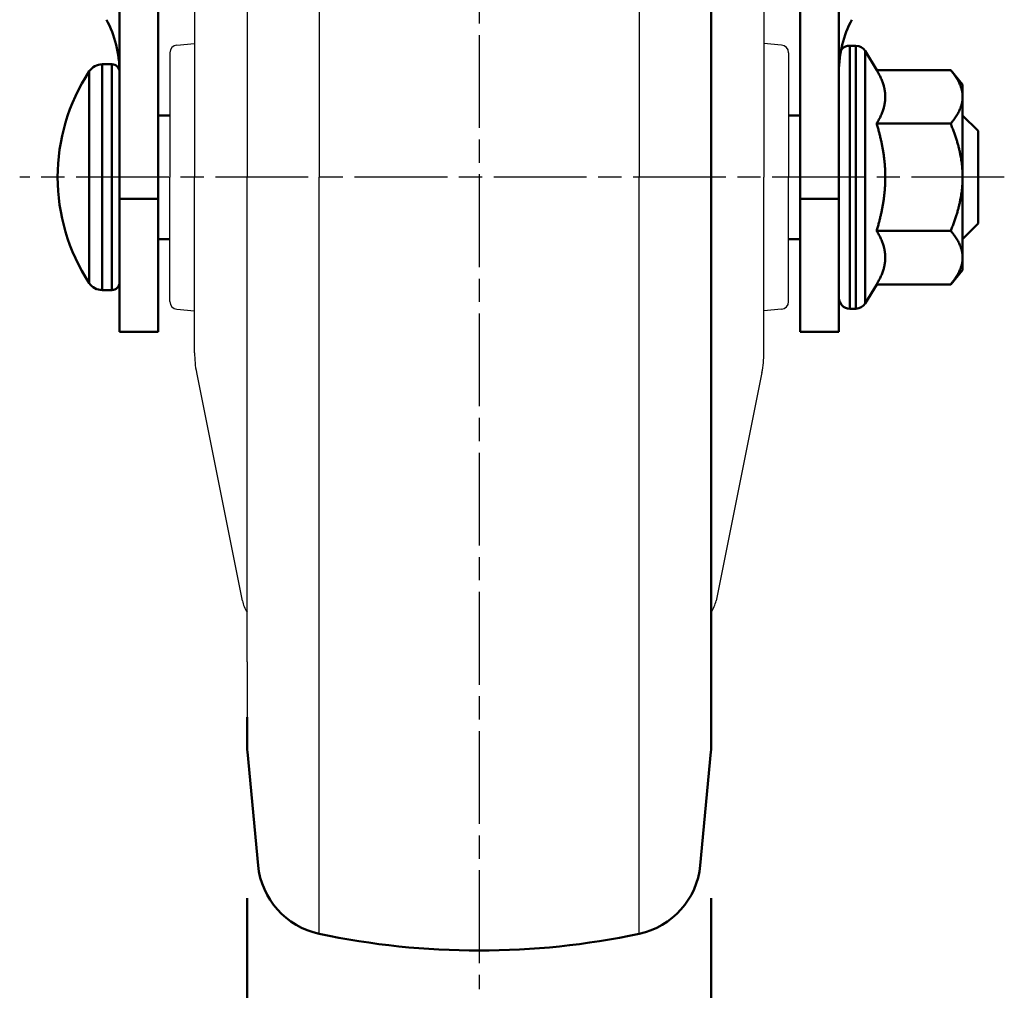
# Model space of a CAD drawing. Units: millimetres. Extents: x 0 to 2045, y 0 to 505.
# Drawn here: x 1110 to 1173, y 96 to 159 of the extents above; entities that cross this region are included whole.
import ezdxf

# ---------------------------------------------------------------- set-up
doc = ezdxf.new("R2010")
doc.units = ezdxf.units.MM
doc.header["$LTSCALE"] = 0.5
doc.linetypes.add('AM_ISO08W050', pattern=[18, 12, -1.5, 3, -1.5])
doc.layers.get('0').update_dxf_attribs({"color": 3})
doc.layers.add('AM_7', color=1, linetype='AM_ISO08W050', lineweight=25)
doc.layers.add('AM_VIS', color=3, linetype='Continuous', lineweight=50)

msp = doc.modelspace()

# ---------------------------------------------------------------- linework, layer by layer
for p, q in [((1128.926, 197.927), (1128.926, 149.009)), ((1149.617, 197.927), (1149.617, 149.009)), ((1124.271, 180.338), (1124.271, 149.009)), ((1120.871, 160.363), (1120.871, 149.009)), ((1157.671, 160.363), (1157.671, 149.009)), ((1119.728, 157.549), (1120.871, 157.649)), ((1158.815, 157.549), (1157.671, 157.649)), ((1119.271, 157.051), (1119.271, 149.009)), ((1159.271, 157.051), (1159.271, 149.009)), ((1119.271, 140.967), (1119.271, 149.009)), ((1120.871, 137.655), (1120.871, 149.009)), ((1124.271, 117.68), (1124.271, 149.009)), ((1128.926, 100.091), (1128.926, 149.009)), ((1149.617, 100.091), (1149.617, 149.009)), ((1157.671, 137.655), (1157.671, 149.009)), ((1159.271, 140.967), (1159.271, 149.009)), ((1119.728, 140.469), (1120.871, 140.369)), ((1158.815, 140.469), (1157.671, 140.369)), ((1120.999, 136.376), (1123.96, 121.629)), ((1157.544, 136.376), (1154.583, 121.629)), ((1124.271, 117.68), (1124.271, 114.097))]:
    msp.add_line(p, q)
for centre, radius, start, end in [((1119.771, 157.051), 0.5, 95, 180), ((1158.771, 157.051), 0.5, 0, 85), ((1119.771, 140.967), 0.5, 180, 265), ((1158.771, 140.967), 0.5, 275, 0), ((1127.371, 137.655), 6.5, 180, 191.35538), ((1151.171, 137.655), 6.5, 348.64462, 0), ((1125.921, 122.023), 2, 191.35538, 214.43151), ((1152.622, 122.023), 2, 325.56849, 348.64462)]:
    msp.add_arc(centre, radius, start, end)
at = {"layer": 'AM_7'}
for p, q in [((1139.271, 239.196), (1139.271, 96.517)), ((1173.215, 149.009), (1109.568, 149.009))]:
    msp.add_line(p, q, dxfattribs=at)
at = {"layer": 'AM_VIS'}
for p, q in [((1116.021, 200.009), (1116.021, 139.009)), ((1118.521, 139.009), (1118.521, 200.009)), ((1160.021, 200.009), (1160.021, 139.009)), ((1162.521, 139.009), (1162.521, 200.009)), ((1154.271, 185.688), (1154.271, 149.009)), ((1163.221, 157.509), (1163.625, 157.509)), ((1163.221, 140.509), (1163.221, 157.509)), ((1163.625, 140.509), (1163.625, 157.509)), ((1164.965, 155.937), (1164.225, 157.169)), ((1164.225, 140.849), (1164.225, 157.169)), ((1114.901, 156.309), (1115.521, 156.309)), ((1114.901, 141.709), (1114.901, 156.309)), ((1115.521, 141.709), (1115.521, 156.309)), ((1164.965, 155.937), (1169.748, 155.937)), ((1170.521, 155.009), (1169.748, 155.937)), ((1114.064, 142.161), (1114.064, 155.857)), ((1170.521, 154.205), (1170.521, 155.009)), ((1170.521, 149.009), (1170.521, 154.205)), ((1118.521, 153.009), (1119.271, 153.009)), ((1118.521, 153.009), (1119.271, 153.009)), ((1159.271, 153.009), (1160.021, 153.009)), ((1171.521, 152.009), (1170.521, 153.009)), ((1164.965, 152.473), (1169.748, 152.473)), ((1171.521, 152.009), (1171.521, 146.009)), ((1154.271, 112.331), (1154.271, 149.009)), ((1170.521, 143.813), (1170.521, 149.009)), ((1118.521, 147.602), (1116.021, 147.602)), ((1116.021, 139.009), (1116.021, 147.602)), ((1118.521, 147.602), (1118.521, 139.009)), ((1162.521, 147.602), (1160.021, 147.602)), ((1160.021, 139.009), (1160.021, 147.602)), ((1162.521, 147.602), (1162.521, 139.009)), ((1171.521, 146.009), (1170.521, 145.009)), ((1164.965, 145.545), (1169.748, 145.545)), ((1118.521, 145.009), (1119.271, 145.009)), ((1159.271, 145.009), (1160.021, 145.009)), ((1170.521, 143.009), (1170.521, 143.813)), ((1170.521, 143.009), (1169.748, 142.081)), ((1164.965, 142.081), (1164.225, 140.849)), ((1164.965, 142.081), (1169.748, 142.081)), ((1114.901, 141.709), (1115.521, 141.709)), ((1163.221, 140.509), (1163.625, 140.509)), ((1116.021, 139.009), (1118.521, 139.009)), ((1160.021, 139.009), (1162.521, 139.009)), ((1124.271, 114.097), (1124.271, 112.331)), ((1124.293, 111.864), (1124.983, 104.516)), ((1153.56, 104.516), (1154.25, 111.864))]:
    msp.add_line(p, q, dxfattribs=at)
at = {"layer": 'AM_VIS', "color": 1}
for p, q in [((1124.271, 102.397), (1124.271, 81.009)), ((1154.271, 102.397), (1154.271, 81.009))]:
    msp.add_line(p, q, dxfattribs=at)
at = {"layer": 'AM_VIS'}
for centre, radius, start, end in [((1163.221, 156.809), 0.7, 90, 180), ((1163.625, 156.809), 0.7, 30.96376, 90), ((1114.901, 155.309), 1, 90, 146.782), ((1115.521, 155.809), 0.5, 0, 90), ((1124.521, 149.009), 12.5, 146.782, 213.218), ((1114.901, 142.709), 1, 213.218, 270), ((1115.521, 142.209), 0.5, 270, 0), ((1163.221, 141.209), 0.7, 180, 270), ((1163.625, 141.209), 0.7, 270, 329.03624), ((1129.271, 112.331), 5, 180, 185.35939), ((1149.271, 112.331), 5, 354.64061, 0), ((1129.961, 104.983), 5, 185.35939, 258.05899), ((1148.582, 104.983), 5, 281.94101, 354.64061), ((1139.271, 149.009), 50, 258.05899, 281.94101)]:
    msp.add_arc(centre, radius, start, end, dxfattribs=at)
msp.add_ellipse((1111.021, 155.809), major_axis=(0, 6.081), ratio=0.822177, start_param=4.712389, end_param=5.302494, dxfattribs=at)
at = {"layer": 'AM_VIS', "extrusion": (0, 0, -1)}
msp.add_ellipse((1167.521, 155.809), major_axis=(0, 6.081), ratio=0.822177, start_param=4.712389, end_param=5.302494, dxfattribs=at)
at = {"layer": 'AM_VIS'}
for points, weights in [([(1164.965, 155.937), (1165.521, 155.009), (1165.521, 154.205)], [1.03827490512, 1.05763214234, 1]), ([(1170.521, 154.205), (1170.521, 155.009), (1169.748, 155.937)], [1, 1.04314139574, 1.01001874936]), ([(1165.521, 154.205), (1165.521, 153.402), (1164.965, 152.473)], [1, 1.05763214234, 1.03827490512]), ([(1169.748, 152.473), (1170.521, 153.402), (1170.521, 154.205)], [1.01001874936, 1.04314139574, 1]), ([(1164.965, 152.473), (1165.521, 150.617), (1165.521, 149.009)], [1.03827490512, 1.05763214234, 1]), ([(1170.521, 149.009), (1170.521, 150.617), (1169.748, 152.473)], [1, 1.04314139574, 1.01001874936]), ([(1165.521, 149.009), (1165.521, 147.402), (1164.965, 145.545)], [1, 1.05763214234, 1.03827490512]), ([(1169.748, 145.545), (1170.521, 147.402), (1170.521, 149.009)], [1.01001874936, 1.04314139574, 1]), ([(1164.965, 145.545), (1165.521, 144.617), (1165.521, 143.813)], [1.03827490512, 1.05763214234, 1]), ([(1170.521, 143.813), (1170.521, 144.617), (1169.748, 145.545)], [1, 1.04314139574, 1.01001874936]), ([(1165.521, 143.813), (1165.521, 143.009), (1164.965, 142.081)], [1, 1.05763214234, 1.03827490512]), ([(1169.748, 142.081), (1170.521, 143.009), (1170.521, 143.813)], [1.01001874936, 1.04314139574, 1])]:
    msp.add_rational_spline(points, weights, degree=2, dxfattribs=at)

doc.saveas('drawing.dxf')
